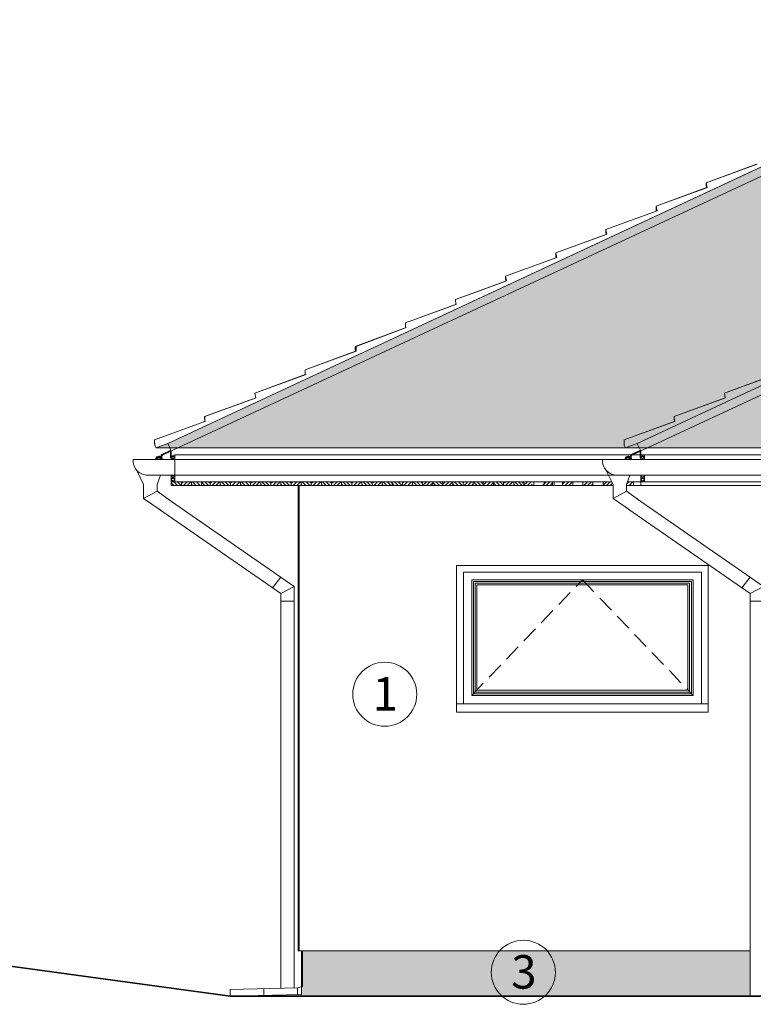
# Model space of a CAD drawing. Units: metres. Extents: x -1474538 to 720166, y -1175632 to 1147446.
# Drawn here: x -349546 to -345171, y -302791 to -296915 of the extents above; entities that cross this region are included whole.
import ezdxf
from ezdxf.enums import TextEntityAlignment as Align

# ---------------------------------------------------------------- set-up
doc = ezdxf.new("R2010")
doc.units = ezdxf.units.M
doc.linetypes.add('DASHED', pattern=[0.75, 0.5, -0.25])
for name, color, linetype, lineweight in [('_s01_kce skryté', 8, 'DASHED', 13), ('_s01_kce v pohledu', 9, 'Continuous', 13), ('_s01_kce v řezu', 2, 'Continuous', 35), ('_s01_kóty 100°', 3, 'Continuous', 13)]:
    doc.layers.add(name, color=color, linetype=linetype, lineweight=lineweight)
doc.styles.add('arial narrow', font='ARIALN.TTF')

msp = doc.modelspace()

# ---------------------------------------------------------------- hatches: boundary and pattern name
at = {"layer": '_s01_kce v pohledu', "transparency": 33554687}
h = msp.add_hatch(dxfattribs=at)
h.set_pattern_fill('TROOF3', color=256, scale=300, pattern_type=2)
h.set_pattern_definition([(125.2176, (-18808.105, 30), (2100.00034906, -2999.99974996), [62.4261, -6180.1698]), (160.71, (-18844.105, 81), (5100.00155527, -1799.9959482), [63.5688, -6293.3172]), (199.29, (-18904.105, 102), (-5100.00155527, -1799.9959482), [63.5688, -6293.3172]), (233.4711, (-18964.105, 81), (-5100.00550042, -6899.9960061), [100.8018, -9979.3767]), (90, (-18808.1, -6e-11), (-300, 300), [30, -270]), (0, (-18808.1, 24), (300, 300), [24, -276]), (0, (-18808.1, -6e-11), (300, 300), [24, -276]), (125.5377, (-18784.105, 39), (-900.000472, 1199.9994744), [77.421, -2503.2768]), (162.2553, (-18829.105, 102), (-6599.99886937, 2100.0032288), [78.7464, -7795.8963]), (197.7447, (-18904.105, 126), (6599.99886937, 2100.0032288), [78.7464, -7795.8963]), (233.8418, (-18979.105, 102), (3300.00120748, 4499.99899703), [96.6075, -9564.138]), (90, (-18784.1, 24), (-300, 300), [15, -285]), (0, (-19084.1, 24), (300, 300), [48, -252]), (0, (-19084.1, -6e-11), (300, 300), [60, -240]), (95.1944, (-18784.105, 36), (-299.9985674, 3000.000201), [265.0887, -3048.5196]), (84.7462, (-19024.1048, 39), (-2099.99892274, -22800.000173307), [262.101, -25948.0113]), (85.2364, (-19000.105, -6e-11), (-299.9974598, -3300.0002839), [36.1248, -3576.3537])])
h.paths.add_polyline_path([(-348732.4, -299470.8), (-348663.3, -299444.2), (-343240.1, -296915.3), (-336621, -296915.3), (-336621, -297298.4), (-336241, -297298.4), (-336241, -296915.3), (-334380.1, -296915.3), (-328957, -299444.2), (-328887.8, -299470.8)])
h = msp.add_hatch(dxfattribs=at)
h.set_pattern_fill('ANSI31', color=256, scale=5, style=0)
h.set_pattern_definition([(45, (-607809.445, -381196.347), (-11.22532015, 11.22532015), [])])
h.paths.add_polyline_path([(-348642.1, -299633.5), (-348620.1, -299633.5), (-348620.1, -299672.3), (-348642.1, -299672.3)])
h.paths.add_polyline_path([(-348620.1, -299539.3), (-348642.1, -299539.3), (-348642.1, -299522.6), (-348620.1, -299512.3)])
h = msp.add_hatch(dxfattribs=at)
h.set_pattern_fill('ANSI31', color=256, scale=5, style=0)
h.set_pattern_definition([(135, (-89452.804, -381196.347), (11.22532015, 11.22532015), [])])
h.paths.add_polyline_path([(-348620.1, -299633.5), (-348642.1, -299633.5), (-348642.1, -299672.3), (-348620.1, -299672.3)])
h.paths.add_polyline_path([(-348642.1, -299539.3), (-348620.1, -299539.3), (-348620.1, -299522.6), (-348642.1, -299512.3)])
h = msp.add_hatch(dxfattribs=at)
h.set_pattern_fill('ANSI31', color=256, scale=5, style=0)
h.set_pattern_definition([(45, (-605009.457, -381196.347), (-11.22532015, 11.22532015), [])])
h.paths.add_polyline_path([(-345842.1, -299633.5), (-345820.1, -299633.5), (-345820.1, -299672.3), (-345842.1, -299672.3)])
h.paths.add_polyline_path([(-345820.1, -299539.3), (-345842.1, -299539.3), (-345842.1, -299522.6), (-345820.1, -299512.3)])
h = msp.add_hatch(dxfattribs=at)
h.set_pattern_fill('ANSI31', color=256, scale=5, style=0)
h.set_pattern_definition([(135, (-86652.815, -381196.347), (11.22532015, 11.22532015), [])])
h.paths.add_polyline_path([(-345820.1, -299633.5), (-345842.1, -299633.5), (-345842.1, -299672.3), (-345820.1, -299672.3)])
h.paths.add_polyline_path([(-345842.1, -299539.3), (-345820.1, -299539.3), (-345820.1, -299522.6), (-345842.1, -299512.3)])
h = msp.add_hatch(dxfattribs=at)
h.set_pattern_fill('ANSI31', color=256, scale=5, style=0)
h.set_pattern_definition([(135, (-87372.14, -381196.347), (11.22532015, 11.22532015), [])])
h.paths.add_polyline_path([(-346539.5, -299672.3), (-346599.8, -299672.3), (-346599.8, -299694.3), (-346539.5, -299694.3)])
h.paths.add_polyline_path([(-346660.2, -299672.3), (-346720.5, -299672.3), (-346720.5, -299694.3), (-346660.2, -299694.3)])
h.paths.add_polyline_path([(-346780.9, -299672.3), (-346841.2, -299672.3), (-346841.2, -299694.3), (-346780.9, -299694.3)])
h.paths.add_polyline_path([(-346901.6, -299672.3), (-346962, -299672.3), (-346962, -299694.3), (-346901.6, -299694.3)])
h.paths.add_polyline_path([(-347022.3, -299672.3), (-347082.7, -299672.3), (-347082.7, -299694.3), (-347022.3, -299694.3)])
h.paths.add_polyline_path([(-347143, -299672.3), (-347203.4, -299672.3), (-347203.4, -299694.3), (-347143, -299694.3)])
h.paths.add_polyline_path([(-347263.7, -299672.3), (-347324.1, -299672.3), (-347324.1, -299694.3), (-347263.7, -299694.3)])
h = msp.add_hatch(dxfattribs=at)
h.set_pattern_fill('ANSI31', color=256, scale=5, angle=90, style=0)
h.set_pattern_definition([(45, (-87372.14, -381196.347), (11.22532015, -11.22532015), [])])
h.paths.add_polyline_path([(-346599.8, -299672.3), (-346660.2, -299672.3), (-346660.2, -299694.3), (-346599.8, -299694.3)])
h.paths.add_polyline_path([(-346720.5, -299672.3), (-346780.9, -299672.3), (-346780.9, -299694.3), (-346720.5, -299694.3)])
h.paths.add_polyline_path([(-346841.2, -299672.3), (-346901.6, -299672.3), (-346901.6, -299694.3), (-346841.2, -299694.3)])
h.paths.add_polyline_path([(-346962, -299672.3), (-347022.3, -299672.3), (-347022.3, -299694.3), (-346962, -299694.3)])
h.paths.add_polyline_path([(-347082.7, -299672.3), (-347143, -299672.3), (-347143, -299694.3), (-347082.7, -299694.3)])
h.paths.add_polyline_path([(-347203.4, -299672.3), (-347263.7, -299672.3), (-347263.7, -299694.3), (-347203.4, -299694.3)])
h = msp.add_hatch(dxfattribs=at)
h.set_pattern_fill('ANSI31', color=256, scale=5, angle=90, style=0)
h.set_pattern_definition([(45, (-86657.867, -381196.347), (11.22532015, -11.22532015), [])])
h.paths.add_polyline_path([(-346127, -299672.3), (-346187.3, -299672.3), (-346187.3, -299694.3), (-346127, -299694.3)])
h.paths.add_polyline_path([(-346247.7, -299672.3), (-346308, -299672.3), (-346308, -299694.3), (-346247.7, -299694.3)])
h.paths.add_polyline_path([(-346368.4, -299672.3), (-346428.7, -299672.3), (-346428.7, -299694.3), (-346368.4, -299694.3)])
h.paths.add_polyline_path([(-346489.1, -299672.3), (-346549.5, -299672.3), (-346549.5, -299694.3), (-346489.1, -299694.3)])
h.paths.add_polyline_path([(-345927, -299694.3), (-345927, -299689.8), (-345920.8, -299672.3), (-345885.5, -299672.3), (-345885.5, -299694.3)])
h.paths.add_polyline_path([(-346015.3, -299672.3), (-346007, -299689.8), (-346007, -299694.3), (-346066.6, -299694.3), (-346066.6, -299672.3)])
h = msp.add_hatch(dxfattribs=at)
h.set_pattern_fill('VESPAIO2', color=256, scale=100, pattern_type=2)
h.set_pattern_definition([(0, (-19057.1, 5), (0, 100), [0, -100]), (0, (-19026.1, 6), (0, 100), [0, -100]), (0, (-18990.1, 41), (0, 100), [0, -100]), (0, (-19002.1, 94), (0, 100), [0, -100]), (0, (-18990.1, 88), (0, 100), [0, -100]), (0, (-18991.1, 72), (0, 100), [0, -100]), (0, (-19022.1, 92), (0, 100), [0, -100]), (0, (-19038.1, 94), (0, 100), [0, -100]), (0, (-19047.1, 90), (0, 100), [0, -100]), (0, (-19056.1, 93), (0, 100), [0, -100]), (0, (-19014.1, 70), (0, 100), [0, -100]), (0, (-19008.1, 60), (0, 100), [0, -100]), (0, (-18996.1, 52), (0, 100), [0, -100]), (0, (-19006.1, 46), (0, 100), [0, -100]), (0, (-19014.1, 38), (0, 100), [0, -100]), (0, (-19018.1, 47), (0, 100), [0, -100]), (0, (-19079.1, 4), (0, 100), [0, -100]), (0, (-19082.1, 53), (0, 100), [0, -100]), (0, (-19073.1, 95), (0, 100), [0, -100]), (0, (-19078.1, 87), (0, 100), [0, -100]), (0, (-19076.1, 35), (0, 100), [0, -100]), (0, (-19064.1, 32), (0, 100), [0, -100]), (0, (-19076.1, 23), (0, 100), [0, -100]), (0, (-19041.1, 6), (0, 100), [0, -100]), (0, (-18991.1, 10), (0, 100), [0, -100]), (0, (-19002.1, 8), (0, 100), [0, -100]), (0, (-19014.1, 9), (0, 100), [0, -100]), (0, (-19025.1, 16), (0, 100), [0, -100]), (0, (-19034.1, 24), (0, 100), [0, -100]), (0, (-19050.1, 16), (0, 100), [0, -100]), (203.9625, (-19069.105, 16), (-200.0000051, -100.00009127), [9.8489, -975.0369]), (210.9638, (-19064.105, 19), (-299.9998022, -200.00024835), [5.831, -577.2642]), (210.9638, (-19059.105, 22), (-299.9998022, -200.00024835), [5.831, -577.2642]), (194.0362, (-19055.105, 23), (-300.0000546, -99.9998057), [4.1231, -408.1875]), (104.0362, (-19054.105, 19), (-99.9998057, 300.0000546), [4.1231, -408.1875]), (59.0362, (-19057.105, 14), (100.0001364, 199.9999792), [5.831, -577.2642]), (68.1986, (-19059.105, 9), (99.99999105, 300.0000273), [5.3852, -533.1313]), (20.556, (-19067.105, 6), (500.00018445, 199.99959964), [8.544, -845.8564]), (0, (-19076.1, 6), (100, 100), [9, -91]), (288.4349, (-19078.105, 12), (99.9998403, -200.0000435), [6.3246, -309.9032]), (187.125, (-18999.105, 88), (-700.000038, -99.9998282), [8.0623, -798.1635]), (153.4349, (-18995.105, 86), (-100.000001, 4.05e-05), [4.4721, -219.1347]), (90, (-18995.1, 80), (-100, 100), [6, -94]), (59.0362, (-18998.105, 75), (100.0001364, 199.9999792), [5.831, -577.2642]), (8.1301, (-19005.105, 74), (599.99997765, 99.9999356), [7.0711, -700.0357]), (315, (-19009.105, 78), (100.000031, -2e-14), [5.6569, -135.7645]), (257.4712, (-19007.105, 87), (-99.9999603, -500.00003204), [9.2195, -912.7349]), (233.1301, (-19006.105, 37), (-200.0000123, -299.9999918), [5, -495]), (213.6901, (-19003.105, 39), (-99.999908, -100.0000213), [3.6056, -356.9496]), (171.8699, (-18996.105, 38), (-99.9999461, 2.418e-05), [7.0711, -700.0357]), (150.2551, (-18989.105, 34), (-199.9999612, 100.0000312), [8.0623, -798.1635]), (110.556, (-18986.105, 26), (-199.99959964, 500.00018445), [8.544, -845.8564]), (66.8014, (-18989.105, 19), (200.00013253, 499.99997307), [7.6158, -753.9615]), (51.3402, (-18993.105, 14), (299.9999, 400.0000284), [6.4031, -633.9093]), (0, (-19005.1, 14), (100, 100), [12, -88]), (336.0375, (-19014.105, 18), (699.99993605, -300.00008997), [9.8489, -975.0369]), (276.3402, (-19015.105, 27), (100.0001579, -799.99994026), [9.0554, -896.4831]), (225, (-19009.105, 33), (-1e-14, -100.000031), [8.4853, -132.9361]), (180, (-19065.1, 88), (-100, -100), [6, -94]), (161.5651, (-19059.105, 86), (-99.9999791, -0.0001168), [6.3246, -309.9032]), (165.9638, (-19051.105, 84), (-100.0000576, -0.0001001), [8.2462, -404.0644]), (189.4623, (-19045.105, 85), (-500.00007737, -99.9998139), [6.0828, -602.1935]), (195.9454, (-19038.105, 87), (-299.99998367, -100.0000642), [7.2801, -720.7309]), (172.875, (-19030.105, 86), (-100.00001553, -5.334e-05), [8.0623, -798.1635]), (116.5651, (-19023.105, 72), (-100.000131, 99.999916), [15.6525, -207.9543]), (104.9314, (-19019.105, 57), (-299.9996954, 1100.00005349), [15.5242, -1536.8933]), (70.56, (-19025.105, 40), (99.99981555, 300.00004896), [18.0278, -1784.7479]), (24.444, (-19036.105, 35), (199.99991324, 100.00019944), [12.083, -1196.2216]), (5.1944, (-19047.105, 34), (1000.000067, 99.99952247), [11.0454, -1093.4907]), (338.7495, (-19065.105, 41), (1300.00004337, -499.999877226), [19.3132, -1912.0076]), (328.3925, (-19078.105, 49), (500.0000143, -300.00000289), [15.2643, -1511.1694]), (275.7106, (-19080.105, 69), (100.00013147, -899.99994235), [20.0998, -984.8878]), (260.5377, (-19078.105, 81), (3.876e-05, -100.0000077), [12.1655, -596.1107]), (225, (-19071.105, 88), (-1e-14, -100.000031), [9.8995, -131.5219])])
h.paths.add_polyline_path([(-345189, -302472.3), (-347860.1, -302472.3), (-347860.1, -302687.4), (-347865.1, -302731.6), (-347869.2, -302731.6), (-348290.1, -302742.3), (-345189, -302742.3)])
h.paths.add_polyline_path([(-345055.1, -302472.3), (-345109, -302472.3), (-345109, -302742.3), (-345055.1, -302742.3)])
h.paths.add_polyline_path([(-335565.1, -302472.3), (-335815.1, -302472.3), (-335815.1, -302502.3), (-335565.1, -302502.3)])
h.paths.add_polyline_path([(-329760.1, -302472.3), (-334565.1, -302472.3), (-334565.1, -302502.3), (-334065.1, -302502.3), (-334065.1, -302622.3), (-334065.1, -302742.3), (-329755.1, -302742.3), (-329755.1, -302697.3), (-329760.1, -302697.3)])

# ---------------------------------------------------------------- linework, layer by layer
at = {"layer": '_s01_kce skryté', "ltscale": 200, "transparency": 33554687}
msp.add_lwpolyline([(-346850.1, -300947.3), (-346190.1, -300258.3), (-345530.1, -300947.3)], dxfattribs=at)
at = {"layer": '_s01_kce v pohledu', "transparency": 33554687}
for p, q in [((-348663.3, -299444.2), (-343240.1, -296915.3)), ((-345863.3, -299444.2), (-340440.1, -296915.3)), ((-348602.1, -299470.8), (-343240.1, -296970.5)), ((-348602.1, -299470.8), (-343240.1, -296970.5)), ((-345802.1, -299470.8), (-340440.1, -296970.5)), ((-345802.1, -299470.8), (-340440.1, -296970.5)), ((-345451.4, -297888.3), (-345146.7, -297776.6)), ((-345451.4, -297888.3), (-345151.2, -297778.3)), ((-345451.4, -297888.3), (-345151.2, -297778.3)), ((-345451.4, -297888.3), (-345151.2, -297778.3)), ((-345451.4, -297902.4), (-345451.4, -297888.3)), ((-345451.4, -297895.4), (-345451.4, -297888.3)), ((-345451.4, -297902.4), (-345451.4, -297888.3)), ((-345445.7, -297916.1), (-345451.4, -297888.3)), ((-345750.5, -298027.8), (-345445.8, -297916.1)), ((-345750.5, -298027.8), (-345450.3, -297917.7)), ((-345750.5, -298027.8), (-345450.3, -297917.8)), ((-345750.5, -298027.8), (-345450.3, -297917.8)), ((-345445.8, -297916.1), (-345451.4, -297895.4)), ((-345451.4, -297902.4), (-345450.3, -297917.7)), ((-345450.2, -297917.7), (-345451.4, -297902.4)), ((-346049.6, -298167.3), (-345744.9, -298055.6)), ((-346049.6, -298167.3), (-345749.4, -298057.2)), ((-346049.6, -298167.3), (-345749.4, -298057.2)), ((-346049.6, -298167.3), (-345749.4, -298057.2)), ((-345750.5, -298041.9), (-345750.5, -298027.8)), ((-345750.5, -298034.8), (-345750.5, -298027.8)), ((-345750.5, -298041.9), (-345750.5, -298027.8)), ((-345744.8, -298055.6), (-345750.5, -298027.8)), ((-345744.9, -298055.6), (-345750.5, -298034.8)), ((-345750.5, -298041.9), (-345749.4, -298057.2)), ((-345749.3, -298057.2), (-345750.5, -298041.9)), ((-346049.6, -298181.4), (-346049.6, -298167.3)), ((-346049.6, -298174.3), (-346049.6, -298167.3)), ((-346049.5, -298181.4), (-346049.6, -298167.3)), ((-346043.9, -298195), (-346049.6, -298167.3)), ((-346044, -298195), (-346049.6, -298174.3)), ((-346049.6, -298181.4), (-346048.4, -298196.7)), ((-346048.4, -298196.7), (-346049.5, -298181.4)), ((-346348.7, -298306.7), (-346044, -298195)), ((-346348.7, -298306.7), (-346048.5, -298196.7)), ((-346348.7, -298306.7), (-346048.5, -298196.7)), ((-346348.7, -298306.7), (-346048.4, -298196.7)), ((-346647.8, -298446.2), (-346343.1, -298334.5)), ((-346647.8, -298446.2), (-346347.5, -298336.2)), ((-346348.7, -298320.8), (-346348.7, -298306.7)), ((-346348.7, -298313.8), (-346348.7, -298306.7)), ((-346348.6, -298320.8), (-346348.7, -298306.7)), ((-346343, -298334.5), (-346348.7, -298306.7)), ((-346343.1, -298334.5), (-346348.7, -298313.8)), ((-346348.7, -298320.8), (-346347.5, -298336.2)), ((-346347.5, -298336.1), (-346348.6, -298320.8)), ((-346946.9, -298585.7), (-346642.1, -298474)), ((-346946.9, -298585.7), (-346646.6, -298475.6)), ((-346647.7, -298460.3), (-346647.8, -298446.2)), ((-346642.1, -298474), (-346647.8, -298446.2)), ((-346646.6, -298475.6), (-346647.7, -298460.3)), ((-346946.9, -298585.7), (-346775, -298522.7)), ((-346946.8, -298599.8), (-346946.9, -298585.7)), ((-346945.7, -298615.1), (-346946.9, -298585.7)), ((-347245.9, -298725.1), (-346945.7, -298615.1)), ((-347245.9, -298725.1), (-346945.7, -298615.1)), ((-347545, -298864.6), (-347244.8, -298754.5)), ((-347539.4, -298864.6), (-347244.8, -298754.5)), ((-347244.8, -298754.5), (-347245.9, -298725.1)), ((-347844.1, -299004.1), (-347539.4, -298892.4)), ((-347545, -298878.7), (-347545, -298864.6)), ((-347543.9, -298894), (-347545, -298878.7)), ((-347539.4, -298892.4), (-347539.4, -298864.6)), ((-347844.1, -299004.1), (-347543.9, -298894)), ((-347843, -299033.5), (-347844.1, -299004.1)), ((-348143.2, -299143.5), (-347843, -299033.5)), ((-348143.2, -299143.5), (-347843, -299033.5)), ((-345343.2, -299143.5), (-345043, -299033.5)), ((-345343.2, -299143.5), (-345043, -299033.5)), ((-348443.2, -299283.3), (-348137.6, -299171.3)), ((-348442.3, -299283), (-348142, -299172.9)), ((-348137.6, -299171.3), (-348143.2, -299143.5)), ((-345643.3, -299283.3), (-345337.6, -299171.3)), ((-345642.3, -299283), (-345342.1, -299172.9)), ((-345337.6, -299171.3), (-345343.2, -299143.5)), ((-348441.1, -299312.4), (-348443.2, -299283.3)), ((-348442.2, -299297.1), (-348442.3, -299283)), ((-348441.1, -299312.4), (-348442.2, -299297.1)), ((-345641.1, -299312.4), (-345643.3, -299283.3)), ((-345642.3, -299297.1), (-345642.3, -299283)), ((-345641.1, -299312.4), (-345642.3, -299297.1)), ((-348741.4, -299422.5), (-348441.1, -299312.4)), ((-348741.4, -299422.5), (-348441.1, -299312.4)), ((-345941.4, -299422.5), (-345641.1, -299312.4)), ((-345941.4, -299422.5), (-345641.1, -299312.4)), ((-348741.3, -299436.5), (-348741.4, -299422.5)), ((-348739.8, -299457.1), (-348741.4, -299422.5)), ((-345941.3, -299436.5), (-345941.4, -299422.5)), ((-345939.8, -299457.1), (-345941.4, -299422.5)), ((-348739.8, -299457.1), (-348741.3, -299436.5)), ((-348732.4, -299470.8), (-348739.8, -299457.1)), ((-348732.4, -299470.8), (-348739.8, -299457.1)), ((-348732.4, -299470.8), (-348663.3, -299444.2)), ((-348663.3, -299444.2), (-348732.4, -299470.8)), ((-348732.4, -299470.8), (-338416.1, -299470.8)), ((-348732.4, -299470.8), (-337888.2, -299470.8)), ((-340367.8, -299470.8), (-348732.4, -299470.8)), ((-348663.3, -299444.2), (-348644.3, -299484.9)), ((-348650.8, -299470.8), (-348663.3, -299444.2)), ((-340449.6, -299470.8), (-348650.8, -299470.8)), ((-337757.9, -299470.8), (-348602.1, -299470.8)), ((-337757.9, -299470.8), (-348074.2, -299470.8)), ((-346122.5, -299470.8), (-337757.9, -299470.8)), ((-346040.7, -299470.8), (-337839.5, -299470.8)), ((-345939.8, -299457.1), (-345941.3, -299436.5)), ((-345932.4, -299470.8), (-345939.8, -299457.1)), ((-345932.4, -299470.8), (-345939.8, -299457.1)), ((-345932.4, -299470.8), (-345863.3, -299444.2)), ((-345863.3, -299444.2), (-345932.4, -299470.8)), ((-345863.3, -299444.2), (-345844.3, -299484.9)), ((-345850.8, -299470.8), (-345863.3, -299444.2)), ((-338549.6, -299539.3), (-348869.6, -299539.3)), ((-348642.1, -299539.3), (-348642.1, -299489.5)), ((-348642.1, -299539.3), (-348642.1, -299489.5)), ((-348620.1, -299512.3), (-348642.1, -299522.6)), ((-348642.1, -299521.6), (-348620.1, -299521.6)), ((-348642.1, -299522.6), (-348642.1, -299539.3)), ((-348642.1, -299522.6), (-348642.1, -299539.3)), ((-348642.1, -299539.3), (-348642.1, -299532.6)), ((-348642.1, -299539.3), (-348642.1, -299532.6)), ((-348620.1, -299672.3), (-348620.1, -299512.3)), ((-348620.1, -299512.3), (-345102.4, -299512.3)), ((-348620.1, -299539.3), (-348620.1, -299512.3)), ((-348620.1, -299512.3), (-348620.1, -299539.3)), ((-348620.1, -299539.3), (-348620.1, -299512.3)), ((-348620.1, -299672.3), (-348620.1, -299512.3)), ((-348620.1, -299539.3), (-348620.1, -299521.6)), ((-337620.7, -299539.3), (-346259.7, -299539.3)), ((-345842.1, -299539.3), (-345842.1, -299489.5)), ((-345842.1, -299539.3), (-345842.1, -299489.5)), ((-345820.1, -299512.3), (-345842.1, -299522.6)), ((-345842.1, -299521.6), (-345820.1, -299521.6)), ((-345842.1, -299522.6), (-345842.1, -299539.3)), ((-345842.1, -299522.6), (-345842.1, -299539.3)), ((-345842.1, -299539.3), (-345842.1, -299532.6)), ((-345842.1, -299539.3), (-345842.1, -299532.6)), ((-345820.1, -299539.3), (-345820.1, -299512.3)), ((-345820.1, -299512.3), (-345820.1, -299539.3)), ((-345820.1, -299539.3), (-345820.1, -299512.3)), ((-345820.1, -299539.3), (-345820.1, -299521.6)), ((-348847.2, -299605.1), (-348807, -299689.8)), ((-348783.8, -299633.5), (-340318.4, -299633.5)), ((-338461.9, -299633.5), (-348781.9, -299633.5)), ((-348727, -299689.8), (-348707, -299633.5)), ((-348642.1, -299694.3), (-348642.1, -299633.5)), ((-348642.1, -299655.1), (-348642.1, -299633.5)), ((-348642.1, -299633.5), (-348642.1, -299672.3)), ((-348642.1, -299634.6), (-348620.1, -299634.6)), ((-348620.1, -299672.3), (-348620.1, -299633.5)), ((-348620.1, -299633.5), (-348620.1, -299672.3)), ((-348620.1, -299672.3), (-348620.1, -299633.5)), ((-337656.6, -299633.5), (-346171.9, -299633.5)), ((-346047.2, -299605.1), (-346007, -299689.8)), ((-345927, -299689.8), (-345907, -299633.5)), ((-345842.1, -299694.3), (-345842.1, -299633.5)), ((-345842.1, -299655.1), (-345842.1, -299633.5)), ((-345842.1, -299633.5), (-345842.1, -299672.3)), ((-345820.1, -299672.3), (-345820.1, -299633.5)), ((-345820.1, -299633.5), (-345820.1, -299672.3)), ((-345820.1, -299672.3), (-345820.1, -299633.5)), ((-348807, -299689.8), (-348807, -299729.8)), ((-348727, -299689.8), (-348727, -299729.8)), ((-348627.5, -299694.3), (-348642.4, -299679.5)), ((-348484.8, -299672.3), (-348642.1, -299672.3)), ((-348484.8, -299672.3), (-348642.1, -299672.3)), ((-348642.1, -299672.3), (-348620.1, -299672.3)), ((-347780.1, -299694.3), (-348642.1, -299694.3)), ((-348605, -299694.3), (-348627, -299672.3)), ((-347740.1, -299672.3), (-348620.1, -299672.3)), ((-347740.1, -299672.3), (-348620.1, -299672.3)), ((-348582.6, -299694.3), (-348604.6, -299672.3)), ((-348582, -299672.5), (-348582.1, -299672.3)), ((-348582, -299683.7), (-348570.7, -299672.3)), ((-348570.2, -299694.3), (-348548.2, -299672.3)), ((-348547.8, -299694.3), (-348525.8, -299672.3)), ((-348525.3, -299694.3), (-348521.6, -299690.7)), ((-348515.2, -299694.3), (-348521.6, -299687.9)), ((-348492.8, -299694.3), (-348514.8, -299672.3)), ((-348470.3, -299694.3), (-348492.3, -299672.3)), ((-348442.2, -299694.3), (-348464.2, -299672.3)), ((-348419.8, -299694.3), (-348441.8, -299672.3)), ((-348410.7, -299680.9), (-348419.3, -299672.3)), ((-348410.7, -299683.7), (-348399.4, -299672.3)), ((-348399, -299694.3), (-348377, -299672.3)), ((-348376.5, -299694.3), (-348354.5, -299672.3)), ((-348344, -299694.3), (-348350.4, -299687.9)), ((-348321.5, -299694.3), (-348343.5, -299672.3)), ((-348299.1, -299694.3), (-348321.1, -299672.3)), ((-348290, -299680.9), (-348298.6, -299672.3)), ((-348290, -299683.7), (-348278.7, -299672.3)), ((-348278.2, -299694.3), (-348256.2, -299672.3)), ((-348255.8, -299694.3), (-348233.8, -299672.3)), ((-348223.3, -299694.3), (-348229.7, -299687.9)), ((-348200.8, -299694.3), (-348222.8, -299672.3)), ((-348178.4, -299694.3), (-348200.4, -299672.3)), ((-348169.3, -299680.9), (-348177.9, -299672.3)), ((-348169.3, -299683.7), (-348158, -299672.3)), ((-348157.5, -299694.3), (-348135.5, -299672.3)), ((-348135.1, -299694.3), (-348113.1, -299672.3)), ((-348102.6, -299694.3), (-348109, -299687.9)), ((-348080.1, -299694.3), (-348102.1, -299672.3)), ((-348057.7, -299694.3), (-348079.7, -299672.3)), ((-348048.6, -299680.9), (-348057.2, -299672.3)), ((-348048.6, -299683.7), (-348037.3, -299672.3)), ((-348036.8, -299694.3), (-348014.8, -299672.3)), ((-348014.4, -299694.3), (-347992.4, -299672.3)), ((-347981.8, -299694.3), (-347988.2, -299687.9)), ((-347959.4, -299694.3), (-347981.4, -299672.3)), ((-347936.9, -299694.3), (-347958.9, -299672.3)), ((-347927.9, -299680.9), (-347936.5, -299672.3)), ((-347927.9, -299683.7), (-347916.6, -299672.3)), ((-347916.1, -299694.3), (-347894.1, -299672.3)), ((-347893.7, -299694.3), (-347871.7, -299672.3)), ((-347885.1, -302472.3), (-347885.1, -299694.3)), ((-347880.1, -302170.2), (-347880.1, -299694.3)), ((-347861.1, -299694.3), (-347867.5, -299687.9)), ((-347838.7, -299694.3), (-347860.7, -299672.3)), ((-347816.2, -299694.3), (-347838.2, -299672.3)), ((-347807.2, -299680.9), (-347815.8, -299672.3)), ((-347807.2, -299683.7), (-347795.8, -299672.3)), ((-347795.4, -299694.3), (-347773.4, -299672.3)), ((-347772.9, -299694.3), (-347750.9, -299672.3)), ((-347740.4, -299694.3), (-347746.8, -299687.9)), ((-347440.1, -299672.3), (-347740.1, -299672.3)), ((-347718, -299694.3), (-347740, -299672.3)), ((-347695.5, -299694.3), (-347717.5, -299672.3)), ((-347686.5, -299680.9), (-347695.1, -299672.3)), ((-347686.5, -299683.7), (-347675.1, -299672.3)), ((-347674.7, -299694.3), (-347652.7, -299672.3)), ((-347652.2, -299694.3), (-347630.2, -299672.3)), ((-347619.7, -299694.3), (-347626.1, -299687.9)), ((-347597.3, -299694.3), (-347619.3, -299672.3)), ((-347574.8, -299694.3), (-347596.8, -299672.3)), ((-347565.7, -299680.9), (-347574.4, -299672.3)), ((-347565.7, -299683.7), (-347554.4, -299672.3)), ((-347554, -299694.3), (-347532, -299672.3)), ((-347531.5, -299694.3), (-347509.5, -299672.3)), ((-347499, -299694.3), (-347505.4, -299687.9)), ((-347476.5, -299694.3), (-347498.5, -299672.3)), ((-347454.1, -299694.3), (-347476.1, -299672.3)), ((-347445, -299680.9), (-347453.6, -299672.3)), ((-347445, -299683.7), (-347433.7, -299672.3)), ((-347440.1, -299672.3), (-346015.3, -299672.3)), ((-347433.3, -299694.3), (-347411.3, -299672.3)), ((-347410.8, -299694.3), (-347388.8, -299672.3)), ((-347378.3, -299694.3), (-347384.7, -299687.9)), ((-347355.8, -299694.3), (-347377.8, -299672.3)), ((-347333.4, -299694.3), (-347355.4, -299672.3)), ((-347324.3, -299680.9), (-347332.9, -299672.3)), ((-346007, -299689.8), (-346007, -299729.8)), ((-345927, -299689.8), (-345927, -299729.8)), ((-345911, -299672.3), (-345102.4, -299672.3)), ((-336130.1, -299694.3), (-345885.5, -299694.3)), ((-345674.8, -299672.3), (-345832.1, -299672.3)), ((-345674.8, -299672.3), (-345832.1, -299672.3)), ((-345832.1, -299672.3), (-345810.1, -299672.3)), ((-344930.1, -299672.3), (-345810.1, -299672.3)), ((-344930.1, -299672.3), (-345810.1, -299672.3)), ((-345772, -299672.5), (-345772.2, -299672.3)), ((-348807, -299729.8), (-348807, -299771.7)), ((-348727, -299729.8), (-348807, -299771.7)), ((-348807, -299771.7), (-348708.6, -299840)), ((-348727, -299729.8), (-348662.9, -299774.3)), ((-347909, -300297.9), (-348666.8, -299771.7)), ((-346007, -299729.8), (-346007, -299771.7)), ((-345927, -299729.8), (-346007, -299771.7)), ((-346007, -299771.7), (-345908.6, -299840)), ((-345927, -299729.8), (-345862.9, -299774.3)), ((-345109, -300297.9), (-345866.8, -299771.7)), ((-347989, -300339.8), (-348712.4, -299837.4)), ((-345189, -300339.8), (-345912.4, -299837.4)), ((-346940.1, -300172.3), (-345440.1, -300172.3)), ((-346940.1, -300172.3), (-346940.1, -300997.3)), ((-346940.1, -300172.3), (-346940.1, -301047.3)), ((-345440.1, -300172.3), (-346690.1, -300172.3)), ((-345940.1, -300172.3), (-345480.1, -300172.3)), ((-345440.1, -300997.3), (-345440.1, -300172.3)), ((-345440.1, -300997.3), (-345440.1, -300172.3)), ((-348039.1, -300304.9), (-347988.7, -300242.6)), ((-345239.2, -300304.9), (-345188.7, -300242.6)), ((-347909, -300297.9), (-347989, -300339.8)), ((-347909, -300636.2), (-347909, -300297.9)), ((-346850.1, -300947.3), (-346850.1, -300258.3)), ((-346850.1, -300258.3), (-346190.1, -300258.3)), ((-346840.1, -300937.3), (-346840.1, -300268.3)), ((-346840.1, -300268.3), (-346190.1, -300268.3)), ((-346830.1, -300927.3), (-346830.1, -300278.3)), ((-346830.1, -300278.3), (-346190.1, -300278.3)), ((-346820.1, -300917.3), (-346820.1, -300288.3)), ((-346820.1, -300288.3), (-346190.1, -300288.3)), ((-345109, -300297.9), (-345189, -300339.8)), ((-347989, -300636.2), (-347989, -300339.8)), ((-347880.1, -301817.8), (-347880.1, -300317.8)), ((-345189, -300636.2), (-345189, -300339.8)), ((-347989, -302694.9), (-347989, -300386.2)), ((-347989, -300386.2), (-347909, -300386.2)), ((-347909, -300386.2), (-347909, -302692.9)), ((-347880.1, -300711.9), (-347880.1, -300415.5)), ((-345189, -302742.3), (-345189, -300386.2)), ((-345189, -300386.2), (-345109, -300386.2)), ((-345480.1, -300432.3), (-345480.1, -300997.3)), ((-346850.1, -300482.3), (-346850.1, -300947.3)), ((-346840.1, -300492.3), (-346840.1, -300937.3)), ((-346830.1, -300502.3), (-346830.1, -300927.3)), ((-346820.1, -300512.3), (-346820.1, -300917.3)), ((-345560.1, -300512.3), (-345560.1, -300917.3)), ((-345550.1, -300502.3), (-345550.1, -300927.3)), ((-345540.1, -300492.3), (-345540.1, -300937.3)), ((-345530.1, -300482.3), (-345530.1, -300947.3)), ((-345440.1, -301047.3), (-345440.1, -300743.3)), ((-345530.1, -300947.3), (-346850.1, -300947.3)), ((-345560.1, -300947.3), (-346850.1, -300947.3)), ((-346850.1, -300947.3), (-346190.1, -300947.3)), ((-345540.1, -300937.3), (-346840.1, -300937.3)), ((-346840.1, -300937.3), (-346190.1, -300937.3)), ((-345550.1, -300927.3), (-346830.1, -300927.3)), ((-346830.1, -300927.3), (-346190.1, -300927.3)), ((-346820.1, -300917.3), (-345560.1, -300917.3)), ((-345440.1, -300997.3), (-346940.1, -300997.3)), ((-345440.1, -301047.3), (-346940.1, -301047.3)), ((-346940.1, -301047.3), (-345440.1, -301047.3)), ((-347885.1, -301920.2), (-347885.1, -302472.3)), ((-347880.1, -302472.3), (-347880.1, -301920.2)), ((-347885.1, -302472.3), (-347885.1, -302145.6)), ((-347885.1, -302472.3), (-345189, -302472.3)), ((-347865.1, -302472.3), (-347865.1, -302679.8)), ((-347860.1, -302472.3), (-347860.1, -302654.4)), ((-347860.1, -302472.3), (-347860.1, -302637.4)), ((-347860.1, -302472.3), (-347860.1, -302687.4)), ((-347860.1, -302687.4), (-347860.1, -302472.3)), ((-347860.1, -302573.3), (-347860.1, -302638.4)), ((-347890.1, -302692.1), (-348290.1, -302702.6)), ((-348290.1, -302702.6), (-348290.1, -302742.3)), ((-348090.1, -302737.2), (-348090.1, -302697.3)), ((-347865.1, -302687.1), (-347890.1, -302692.1)), ((-347890.1, -302732.1), (-347890.1, -302692.1)), ((-347865.1, -302679.8), (-347865.1, -302687.4)), ((-347865.1, -302687.4), (-347865.1, -302731.6)), ((-347860.1, -302687.4), (-347865.1, -302687.4)), ((-347869.2, -302731.6), (-348290.1, -302742.3)), ((-347865.1, -302731.6), (-347869.2, -302731.6)), ((-347860.4, -302742.3), (-329760.1, -302742.3))]:
    msp.add_line(p, q, dxfattribs=at)
at = {"layer": '_s01_kce v pohledu'}
msp.add_lwpolyline([(-348732.4, -299470.8), (-348663.3, -299444.2), (-343240.1, -296915.3), (-336621, -296915.3), (-336621, -297298.4), (-336241, -297298.4), (-336241, -296915.3), (-334380.1, -296915.3), (-328957, -299444.2), (-328887.8, -299470.8), (-348732.4, -299470.8)], dxfattribs=at)
at = {"layer": '_s01_kce v pohledu', "transparency": 33554687}
for points in [[(-345146.7, -297776.6), (-345451.4, -297888.3)], [(-345146.7, -297776.6), (-345451.4, -297888.3)], [(-345445.8, -297916.1), (-345750.5, -298027.8)], [(-345445.8, -297916.1), (-345750.5, -298027.8)], [(-345744.9, -298055.6), (-346049.6, -298167.3)], [(-345744.9, -298055.6), (-346049.6, -298167.3)], [(-346044, -298195), (-346348.7, -298306.7)], [(-346044, -298195), (-346348.7, -298306.7)], [(-346343.1, -298334.5), (-346647.8, -298446.2)], [(-346642.1, -298474), (-346946.9, -298585.7)], [(-346775, -298522.7), (-346946.9, -298585.7)], [(-346775, -298522.7), (-346946.9, -298585.7)], [(-346941.2, -298613.4), (-347245.9, -298725.1)], [(-346941.2, -298613.4), (-347245.9, -298725.1)], [(-346941.2, -298613.4), (-347245.9, -298725.1)], [(-346941.2, -298613.4), (-347245.9, -298725.1)], [(-347240.3, -298752.9), (-347545, -298864.6)], [(-347240.3, -298752.9), (-347545, -298864.6)], [(-347245.9, -298739.2), (-347245.9, -298725.1)], [(-347245.9, -298739.2), (-347245.9, -298725.1)], [(-347539.4, -298892.4), (-347844.1, -299004.1)], [(-347545, -298878.7), (-347545, -298864.6)], [(-347844.1, -299018.2), (-347844.1, -299004.1)], [(-347838.5, -299031.8), (-348143.2, -299143.5)], [(-345038.5, -299031.8), (-345343.2, -299143.5)], [(-348137.6, -299171.3), (-348442.3, -299283)], [(-345337.6, -299171.3), (-345642.3, -299283)], [(-348442.2, -299297.1), (-348442.3, -299283)], [(-345642.3, -299297.1), (-345642.3, -299283)], [(-348436.6, -299310.8), (-348741.4, -299422.5)], [(-345636.6, -299310.8), (-345941.4, -299422.5)], [(-348741.3, -299436.5), (-348741.4, -299422.5)], [(-345941.3, -299436.5), (-345941.4, -299422.5)], [(-348696.1, -299514.7), (-348602.1, -299470.8)], [(-345896.1, -299514.7), (-345802.1, -299470.8)], [(-348644.3, -299484.9), (-348698.5, -299510.2)], [(-348644.3, -299484.9), (-348698.5, -299510.2)], [(-348696.1, -299514.7), (-348642.1, -299489.5)], [(-348645.8, -299491.2), (-348645.8, -299530.4)], [(-348645.8, -299491.2), (-348645.8, -299530.4)], [(-348642.1, -299530.4), (-348645.8, -299530.4)], [(-348642.1, -299530.4), (-348645.8, -299530.4)], [(-345844.3, -299484.9), (-345898.5, -299510.2)], [(-345844.3, -299484.9), (-345898.5, -299510.2)], [(-345896.1, -299514.7), (-345842.1, -299489.5)], [(-345845.8, -299491.2), (-345845.8, -299530.4)], [(-345845.8, -299491.2), (-345845.8, -299530.4)], [(-345842.1, -299530.4), (-345845.8, -299530.4)], [(-345842.1, -299530.4), (-345845.8, -299530.4)], [(-346015.3, -299672.3), (-346066.6, -299672.3), (-346066.6, -299694.3), (-346007, -299694.3)], [(-345927, -299694.3), (-345885.5, -299694.3), (-345885.5, -299672.3), (-345921, -299672.3)], [(-346900.1, -300997.3), (-346900.1, -300212.3), (-346440.1, -300212.3)], [(-345480.1, -300997.3), (-345480.1, -300212.3), (-346650.1, -300212.3)], [(-345530.1, -300947.3), (-345530.1, -300258.3), (-346850.1, -300258.3)], [(-345540.1, -300937.3), (-345540.1, -300268.3), (-346840.1, -300268.3)], [(-345550.1, -300927.3), (-345550.1, -300278.3), (-346830.1, -300278.3)], [(-345560.1, -300917.3), (-345560.1, -300288.3), (-346820.1, -300288.3)]]:
    msp.add_lwpolyline(points, dxfattribs=at)
for points in [[(-348869.6, -299539.3, 0.434954), (-348783.8, -299633.5, 0.434954)], [(-348702.3, -299525.9, 0.640049), (-348736, -299539.3, 0.640049)], [(-348702.3, -299525.9, 0.640049), (-348736, -299539.3, 0.640049)], [(-348730.7, -299537.9, 0.024022), (-348730.9, -299539.3, 0.024022)], [(-348701, -299539.3, 0.880675), (-348730.7, -299537.9)], [(-348701, -299539.3, 0.880675), (-348730.7, -299537.9)], [(-348725.8, -299538.8, 0.014144), (-348725.9, -299539.3, 0.014144)], [(-348706, -299539.3, 0.863292), (-348725.8, -299538.8)], [(-348706, -299539.3, 0.863292), (-348725.8, -299538.8)], [(-348698.5, -299510.2, 0.324877), (-348703.7, -299524.6, 0.324877)], [(-348698.5, -299510.2, 0.324877), (-348703.7, -299524.6, 0.324877)], [(-348701, -299539.3, 0.045551), (-348703.7, -299524.6)], [(-348701, -299539.3, 0.045531), (-348703.7, -299524.6)], [(-348695.2, -299514, 0.347154), (-348698.9, -299523.2, 0.347154)], [(-348695.2, -299514, 0.347154), (-348698.9, -299523.2, 0.347154)], [(-348696, -299539.3, 0.047056), (-348698.9, -299523.2)], [(-348696, -299539.3, 0.047056), (-348698.9, -299523.2)], [(-346069.6, -299539.3, 0.441399), (-345981.9, -299633.5, 0.441399)], [(-346069.6, -299539.3, 0.434954), (-345983.8, -299633.5, 0.434954)], [(-345902.3, -299525.9, 0.640049), (-345936.1, -299539.3, 0.640049)], [(-345902.3, -299525.9, 0.640049), (-345936.1, -299539.3, 0.640049)], [(-345901, -299539.3, 0.880675), (-345930.7, -299537.9)], [(-345901, -299539.3, 0.880675), (-345930.7, -299537.9)], [(-345906, -299539.3, 0.863292), (-345925.8, -299538.8)], [(-345906, -299539.3, 0.863292), (-345925.8, -299538.8)], [(-345920.7, -299537.9, 0.024022), (-345920.9, -299539.3, 0.024022)], [(-345915.8, -299538.8, 0.014144), (-345915.9, -299539.3, 0.014144)], [(-345898.5, -299510.2, 0.324877), (-345903.7, -299524.6, 0.324877)], [(-345898.5, -299510.2, 0.324877), (-345903.7, -299524.6, 0.324877)], [(-345901, -299539.3, 0.045551), (-345903.7, -299524.6)], [(-345901, -299539.3, 0.045531), (-345903.7, -299524.6)], [(-345895.2, -299514, 0.347154), (-345898.9, -299523.2, 0.347154)], [(-345895.2, -299514, 0.347154), (-345898.9, -299523.2, 0.347154)], [(-345896, -299539.3, 0.047056), (-345898.9, -299523.2)], [(-345896, -299539.3, 0.047056), (-345898.9, -299523.2)]]:
    msp.add_lwpolyline(points, format="xyb", dxfattribs=at)
for points in [[(-348642.1, -299672.3), (-348581.8, -299672.3), (-348581.8, -299694.3), (-348642.1, -299694.3)], [(-348642.1, -299672.3), (-348581.8, -299672.3), (-348581.8, -299694.3), (-348642.1, -299694.3)], [(-348581.8, -299672.3), (-348521.4, -299672.3), (-348521.4, -299694.3), (-348581.8, -299694.3)], [(-348521.4, -299672.3), (-348461.1, -299672.3), (-348461.1, -299694.3), (-348521.4, -299694.3)], [(-348410.5, -299672.3), (-348350.1, -299672.3), (-348350.1, -299694.3), (-348410.5, -299694.3)], [(-348350.1, -299672.3), (-348289.8, -299672.3), (-348289.8, -299694.3), (-348350.1, -299694.3)], [(-348289.8, -299672.3), (-348229.4, -299672.3), (-348229.4, -299694.3), (-348289.8, -299694.3)], [(-348229.4, -299672.3), (-348169.1, -299672.3), (-348169.1, -299694.3), (-348229.4, -299694.3)], [(-348169.1, -299672.3), (-348108.7, -299672.3), (-348108.7, -299694.3), (-348169.1, -299694.3)], [(-348108.7, -299672.3), (-348048.4, -299672.3), (-348048.4, -299694.3), (-348108.7, -299694.3)], [(-348048.4, -299672.3), (-347988, -299672.3), (-347988, -299694.3), (-348048.4, -299694.3)], [(-347988, -299672.3), (-347927.7, -299672.3), (-347927.7, -299694.3), (-347988, -299694.3)], [(-347927.7, -299672.3), (-347867.3, -299672.3), (-347867.3, -299694.3), (-347927.7, -299694.3)], [(-347867.3, -299672.3), (-347806.9, -299672.3), (-347806.9, -299694.3), (-347867.3, -299694.3)], [(-347806.9, -299672.3), (-347746.6, -299672.3), (-347746.6, -299694.3), (-347806.9, -299694.3)], [(-347746.6, -299672.3), (-347686.2, -299672.3), (-347686.2, -299694.3), (-347746.6, -299694.3)], [(-347686.2, -299672.3), (-347625.9, -299672.3), (-347625.9, -299694.3), (-347686.2, -299694.3)], [(-347625.9, -299672.3), (-347565.5, -299672.3), (-347565.5, -299694.3), (-347625.9, -299694.3)], [(-347505.2, -299672.3), (-347565.5, -299672.3), (-347565.5, -299694.3), (-347505.2, -299694.3)], [(-347565.5, -299672.3), (-347505.2, -299672.3), (-347505.2, -299694.3), (-347565.5, -299694.3)], [(-347444.8, -299672.3), (-347505.2, -299672.3), (-347505.2, -299694.3), (-347444.8, -299694.3)], [(-347505.2, -299672.3), (-347444.8, -299672.3), (-347444.8, -299694.3), (-347505.2, -299694.3)], [(-347384.4, -299672.3), (-347444.8, -299672.3), (-347444.8, -299694.3), (-347384.4, -299694.3)], [(-347444.8, -299672.3), (-347384.4, -299672.3), (-347384.4, -299694.3), (-347444.8, -299694.3)], [(-347324.1, -299672.3), (-347384.4, -299672.3), (-347384.4, -299694.3), (-347324.1, -299694.3)], [(-347384.4, -299672.3), (-347324.1, -299672.3), (-347324.1, -299694.3), (-347384.4, -299694.3)], [(-347263.7, -299672.3), (-347324.1, -299672.3), (-347324.1, -299694.3), (-347263.7, -299694.3)], [(-347203.4, -299672.3), (-347263.7, -299672.3), (-347263.7, -299694.3), (-347203.4, -299694.3)], [(-347143, -299672.3), (-347203.4, -299672.3), (-347203.4, -299694.3), (-347143, -299694.3)], [(-347082.7, -299672.3), (-347143, -299672.3), (-347143, -299694.3), (-347082.7, -299694.3)], [(-347022.3, -299672.3), (-347082.7, -299672.3), (-347082.7, -299694.3), (-347022.3, -299694.3)], [(-346962, -299672.3), (-347022.3, -299672.3), (-347022.3, -299694.3), (-346962, -299694.3)], [(-346901.6, -299672.3), (-346962, -299672.3), (-346962, -299694.3), (-346901.6, -299694.3)], [(-346841.2, -299672.3), (-346901.6, -299672.3), (-346901.6, -299694.3), (-346841.2, -299694.3)], [(-346780.9, -299672.3), (-346841.2, -299672.3), (-346841.2, -299694.3), (-346780.9, -299694.3)], [(-346720.5, -299672.3), (-346780.9, -299672.3), (-346780.9, -299694.3), (-346720.5, -299694.3)], [(-346660.2, -299672.3), (-346720.5, -299672.3), (-346720.5, -299694.3), (-346660.2, -299694.3)], [(-346599.8, -299672.3), (-346660.2, -299672.3), (-346660.2, -299694.3), (-346599.8, -299694.3)], [(-346539.5, -299672.3), (-346599.8, -299672.3), (-346599.8, -299694.3), (-346539.5, -299694.3)], [(-346479.1, -299672.3), (-346539.5, -299672.3), (-346539.5, -299694.3), (-346479.1, -299694.3)], [(-346418.7, -299672.3), (-346479.1, -299672.3), (-346479.1, -299694.3), (-346418.7, -299694.3)], [(-346358.4, -299672.3), (-346418.7, -299672.3), (-346418.7, -299694.3), (-346358.4, -299694.3)], [(-346308, -299672.3), (-346368.4, -299672.3), (-346368.4, -299694.3), (-346308, -299694.3)], [(-346247.7, -299672.3), (-346308, -299672.3), (-346308, -299694.3), (-346247.7, -299694.3)], [(-346187.3, -299672.3), (-346247.7, -299672.3), (-346247.7, -299694.3), (-346187.3, -299694.3)], [(-346127, -299672.3), (-346187.3, -299672.3), (-346187.3, -299694.3), (-346127, -299694.3)], [(-346066.6, -299672.3), (-346127, -299672.3), (-346127, -299694.3), (-346066.6, -299694.3)]]:
    msp.add_lwpolyline(points, close=True, dxfattribs=at)
at = {"layer": '_s01_kce v řezu', "transparency": 33554687}
for points in [[(-348290.1, -302742.3), (-350275.1, -302472.3), (-350844.8, -302472.3)], [(-348290.1, -302742.3), (-329730.1, -302742.3)]]:
    msp.add_lwpolyline(points, dxfattribs=at)
at = {"layer": '_s01_kóty 100°', "transparency": 33554687}
for centre in [(-347368.9, -300940.6), (-346542.1, -302599.9)]:
    msp.add_circle(centre, 191.1, dxfattribs=at)

# ---------------------------------------------------------------- texts
at = {"layer": '_s01_kóty 100°', "transparency": 33554687, "style": 'arial narrow'}
for s, p in [('1', (-347365.8, -301038.2)), ('3', (-346539, -302697.5))]:
    msp.add_text(s, height=200, dxfattribs=at).set_placement(p, align=Align.CENTER)

doc.saveas('drawing.dxf')
